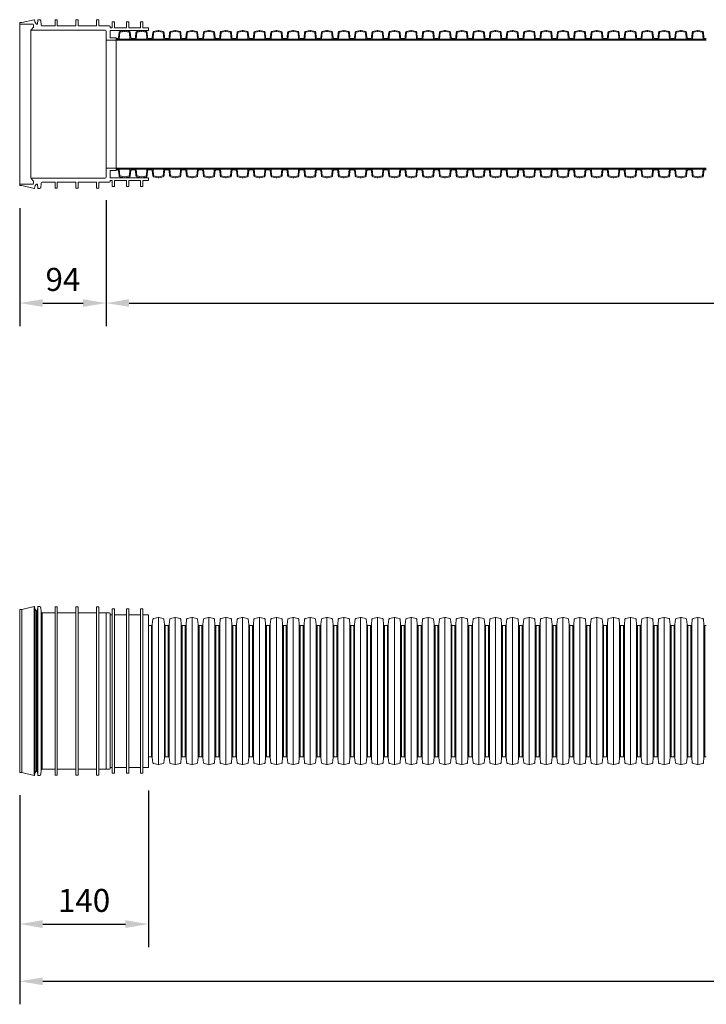
# Model space of a CAD drawing. Units: millimetres. Extents: x 1352 to 7710, y 5132 to 15192.
# Drawn here: x 1416 to 2163, y 14059 to 15130 of the extents above; entities that cross this region are included whole.
import ezdxf

# ---------------------------------------------------------------- set-up
doc = ezdxf.new("R2010")
doc.units = ezdxf.units.MM
doc.layers.get('0').update_dxf_attribs({"lineweight": 5})
doc.layers.get('Defpoints').update_dxf_attribs({"lineweight": 5})
for name, color, linetype, lineweight in [('Dim', 204, 'Continuous', 5), ('Pragma-Inner-Layer', 7, 'Continuous', 5), ('Pragma-Rib-Layer', 22, 'Continuous', 5)]:
    doc.layers.add(name, color=color, linetype=linetype, lineweight=lineweight)
doc.styles.get("Standard").update_dxf_attribs({"font": 'romans.shx', "width": 0.8})
doc.dimstyles.new('ISO-25', dxfattribs={"dimtxt": 25, "dimasz": 25, "dimexe": 25, "dimexo": 25, "dimgap": 10, "dimtad": 1, "dimdec": 0, "dimtxsty": 'Standard', "dimcen": 25, "dimclrt": 2, "dimadec": 0, "dimazin": 0, "dimtfac": 1, "dimtdec": 0, "dimtmove": 0, "dimatfit": 3, "dimfxl": 1, "dimarcsym": 0})

# ---------------------------------------------------------------- blocks, each defined once
blk = doc.blocks.new('*D6')
at = {"layer": 'Defpoints', "color": 0, "transparency": 16777216}
for p in [(7533.6, 14328.2), (1416.4, 14311.4), (7533.6, 14084)]:
    blk.add_point(p, dxfattribs=at)
at = {"layer": 'Dim', "color": 0, "lineweight": -2, "transparency": 16777216}
for p, q in [((7533.6, 14303.2), (7533.6, 14059)), ((1416.4, 14286.4), (1416.4, 14059)), ((1441.4, 14084), (7508.6, 14084))]:
    blk.add_line(p, q, dxfattribs=at)
at = {"layer": 'Dim', "color": 0, "transparency": 16777216}
for points in [[(1441.4, 14088.1), (1441.4, 14079.8), (1416.4, 14084)], [(7508.6, 14088.1), (7508.6, 14079.8), (7533.6, 14084)]]:
    blk.add_solid(points, dxfattribs=at)
at = {"layer": 'Dim', "color": 2, "transparency": 16777216, "insert": (4475, 14106.5), "char_height": 25, "attachment_point": 5}
blk.add_mtext('6117', dxfattribs=at)
blk = doc.blocks.new('$PRAGMA-PIPE-OD160')
at = {"layer": 'Defpoints'}
blk.add_line((-6023.2, 85), (-6023.2, -84.9), dxfattribs=at)
at = {"layer": 'Pragma-Rib-Layer'}
for p, q in [((-6117.2, -88.2), (-6117.2, 88.2)), ((-6114.7, 88.6), (-6116.8, 88.6)), ((-6114.7, 88.6), (-6101.4, 91.8)), ((-6114.7, 88.6), (-6114.7, -88.6)), ((-6101.4, -91.8), (-6101.4, 91.8)), ((-6101, 91.4), (-6100.5, 88.6)), ((-6100.5, 88.6), (-6098.9, 87.1)), ((-6100.5, -88.6), (-6100.5, 88.6)), ((-6097.9, 87.1), (-6098.9, 87.1)), ((-6098.9, 87.1), (-6098.9, -87.1)), ((-6097.9, 87.1), (-6097.5, 91.8)), ((-6097.9, -87.1), (-6097.9, 87.1)), ((-6097.5, 91.8), (-6095.4, 91.8)), ((-6097.5, 91.8), (-6097.5, -91.8)), ((-6093.9, 85.9), (-6094.4, 90.9)), ((-6093.9, 85.9), (-6093.9, -85.9)), ((-6076.3, 91.5), (-6078.8, 91.5)), ((-6078.8, -91.4), (-6078.8, 91.5)), ((-6076.3, -91.4), (-6076.3, 91.5)), ((-6053.8, 91.5), (-6056.3, 91.5)), ((-6056.3, -91.4), (-6056.3, 91.5)), ((-6053.8, -91.4), (-6053.8, 91.5)), ((-6031.3, 91.5), (-6033.8, 91.5)), ((-6033.8, -91.4), (-6033.8, 91.5)), ((-6031.3, -91.4), (-6031.3, 91.5)), ((-6014.2, 89.5), (-6016.7, 89.5)), ((-6016.7, -89.5), (-6016.7, 89.5)), ((-6014.2, -89.5), (-6014.2, 89.5)), ((-5998.7, 89.5), (-6001.2, 89.5)), ((-6001.2, -89.5), (-6001.2, 89.5)), ((-5998.7, -89.5), (-5998.7, 89.5)), ((-5983.2, 89.5), (-5985.7, 89.5)), ((-5985.7, -89.5), (-5985.7, 89.5)), ((-5983.2, -89.5), (-5983.2, 89.5)), ((-6078.8, 85), (-6092.9, 85)), ((-6092.9, -84.9), (-6092.9, 85)), ((-6056.3, 85), (-6076.3, 85)), ((-6033.8, 85), (-6053.8, 85)), ((-6019.7, 85), (-6031.3, 85)), ((-6018.7, 83), (-6018.7, 84)), ((-6016.7, 83), (-6018.7, 83)), ((-6018.7, -83), (-6018.7, 83)), ((-6001.2, 83), (-6014.2, 83)), ((-5985.7, 83), (-5998.7, 83)), ((-5977.2, 83), (-5983.2, 83)), ((-5977.2, -83), (-5977.2, 83)), ((-5966.4, 80), (-5966.4, -80)), ((-5948.1, 80), (-5948.1, -80)), ((-5929.8, 80), (-5929.8, -80)), ((-5911.4, 80), (-5911.4, -80)), ((-5893.1, 80), (-5893.1, -80)), ((-5874.8, 80), (-5874.8, -80)), ((-5856.4, 80), (-5856.4, -80)), ((-5838.1, 80), (-5838.1, -80)), ((-5819.8, 80), (-5819.8, -80)), ((-5801.4, 80), (-5801.4, -80)), ((-5783.1, 80), (-5783.1, -80)), ((-5764.8, 80), (-5764.8, -80)), ((-5746.5, 80), (-5746.5, -80)), ((-5728.1, 80), (-5728.1, -80)), ((-5709.8, 80), (-5709.8, -80)), ((-5691.5, 80), (-5691.5, -80)), ((-5673.1, 80), (-5673.1, -80)), ((-5654.8, 80), (-5654.8, -80)), ((-5636.5, 80), (-5636.5, -80)), ((-5618.1, 80), (-5618.1, -80)), ((-5599.8, 80), (-5599.8, -80)), ((-5581.5, 80), (-5581.5, -80)), ((-5563.2, 80), (-5563.2, -80)), ((-5544.8, 80), (-5544.8, -80)), ((-5526.5, 80), (-5526.5, -80)), ((-5508.2, 80), (-5508.2, -80)), ((-5489.8, 80), (-5489.8, -80)), ((-5471.5, 80), (-5471.5, -80)), ((-5453.2, 80), (-5453.2, -80)), ((-5434.8, 80), (-5434.8, -80)), ((-5416.5, 80), (-5416.5, -80)), ((-5398.2, 80), (-5398.2, -80)), ((-5379.9, 80), (-5379.9, -80)), ((-5977.2, 71.4), (-5977.2, -71.4)), ((-5974, 71.4), (-5974, -71.4)), ((-5973, -72.3), (-5973, 72.3)), ((-5959.8, -72.3), (-5959.8, 72.3)), ((-5958.9, 71.4), (-5958.9, -71.4)), ((-5955.6, 71.4), (-5955.6, -71.4)), ((-5954.7, -72.3), (-5954.7, 72.3)), ((-5941.5, -72.3), (-5941.5, 72.3)), ((-5940.5, 71.4), (-5940.5, -71.4)), ((-5937.3, 71.4), (-5937.3, -71.4)), ((-5936.3, -72.3), (-5936.3, 72.3)), ((-5923.2, -72.3), (-5923.2, 72.3)), ((-5922.2, 71.4), (-5922.2, -71.4)), ((-5919, 71.4), (-5919, -71.4)), ((-5918, -72.3), (-5918, 72.3)), ((-5904.9, -72.3), (-5904.9, 72.3)), ((-5903.9, 71.4), (-5903.9, -71.4)), ((-5900.7, 71.4), (-5900.7, -71.4)), ((-5899.7, -72.3), (-5899.7, 72.3)), ((-5886.5, -72.3), (-5886.5, 72.3)), ((-5885.5, 71.4), (-5885.5, -71.4)), ((-5882.3, 71.4), (-5882.3, -71.4)), ((-5881.3, -72.3), (-5881.3, 72.3)), ((-5868.2, -72.3), (-5868.2, 72.3)), ((-5867.2, 71.4), (-5867.2, -71.4)), ((-5864, 71.4), (-5864, -71.4)), ((-5863, -72.3), (-5863, 72.3)), ((-5849.9, -72.3), (-5849.9, 72.3)), ((-5848.9, 71.4), (-5848.9, -71.4)), ((-5845.7, 71.4), (-5845.7, -71.4)), ((-5844.7, -72.3), (-5844.7, 72.3)), ((-5831.5, -72.3), (-5831.5, 72.3)), ((-5830.5, 71.4), (-5830.5, -71.4)), ((-5827.3, 71.4), (-5827.3, -71.4)), ((-5826.3, -72.3), (-5826.3, 72.3)), ((-5813.2, -72.3), (-5813.2, 72.3)), ((-5812.2, 71.4), (-5812.2, -71.4)), ((-5809, 71.4), (-5809, -71.4)), ((-5808, -72.3), (-5808, 72.3)), ((-5794.9, -72.3), (-5794.9, 72.3)), ((-5793.9, 71.4), (-5793.9, -71.4)), ((-5790.7, 71.4), (-5790.7, -71.4)), ((-5789.7, -72.3), (-5789.7, 72.3)), ((-5776.5, -72.3), (-5776.5, 72.3)), ((-5775.6, 71.4), (-5775.6, -71.4)), ((-5772.3, 71.4), (-5772.3, -71.4)), ((-5771.4, -72.3), (-5771.4, 72.3)), ((-5758.2, -72.3), (-5758.2, 72.3)), ((-5757.2, 71.4), (-5757.2, -71.4)), ((-5754, 71.4), (-5754, -71.4)), ((-5753, -72.3), (-5753, 72.3)), ((-5739.9, -72.3), (-5739.9, 72.3)), ((-5738.9, 71.4), (-5738.9, -71.4)), ((-5735.7, 71.4), (-5735.7, -71.4)), ((-5734.7, -72.3), (-5734.7, 72.3)), ((-5721.6, -72.3), (-5721.6, 72.3)), ((-5720.6, 71.4), (-5720.6, -71.4)), ((-5717.4, 71.4), (-5717.4, -71.4)), ((-5716.4, -72.3), (-5716.4, 72.3)), ((-5703.2, -72.3), (-5703.2, 72.3)), ((-5702.2, 71.4), (-5702.2, -71.4)), ((-5699, 71.4), (-5699, -71.4)), ((-5698, -72.3), (-5698, 72.3)), ((-5684.9, -72.3), (-5684.9, 72.3)), ((-5683.9, 71.4), (-5683.9, -71.4)), ((-5680.7, 71.4), (-5680.7, -71.4)), ((-5679.7, -72.3), (-5679.7, 72.3)), ((-5666.6, -72.3), (-5666.6, 72.3)), ((-5665.6, 71.4), (-5665.6, -71.4)), ((-5662.4, 71.4), (-5662.4, -71.4)), ((-5661.4, -72.3), (-5661.4, 72.3)), ((-5648.2, -72.3), (-5648.2, 72.3)), ((-5647.2, 71.4), (-5647.2, -71.4)), ((-5644, 71.4), (-5644, -71.4)), ((-5643, -72.3), (-5643, 72.3)), ((-5629.9, -72.3), (-5629.9, 72.3)), ((-5628.9, 71.4), (-5628.9, -71.4)), ((-5625.7, 71.4), (-5625.7, -71.4)), ((-5624.7, -72.3), (-5624.7, 72.3)), ((-5611.6, -72.3), (-5611.6, 72.3)), ((-5610.6, 71.4), (-5610.6, -71.4)), ((-5607.4, 71.4), (-5607.4, -71.4)), ((-5606.4, -72.3), (-5606.4, 72.3)), ((-5593.2, -72.3), (-5593.2, 72.3)), ((-5592.3, 71.4), (-5592.3, -71.4)), ((-5589, 71.4), (-5589, -71.4)), ((-5588.1, -72.3), (-5588.1, 72.3)), ((-5574.9, -72.3), (-5574.9, 72.3)), ((-5573.9, 71.4), (-5573.9, -71.4)), ((-5570.7, 71.4), (-5570.7, -71.4)), ((-5569.7, -72.3), (-5569.7, 72.3)), ((-5556.6, -72.3), (-5556.6, 72.3)), ((-5555.6, 71.4), (-5555.6, -71.4)), ((-5552.4, 71.4), (-5552.4, -71.4)), ((-5551.4, -72.3), (-5551.4, 72.3)), ((-5538.3, -72.3), (-5538.3, 72.3)), ((-5537.3, 71.4), (-5537.3, -71.4)), ((-5534.1, 71.4), (-5534.1, -71.4)), ((-5533.1, -72.3), (-5533.1, 72.3)), ((-5519.9, -72.3), (-5519.9, 72.3)), ((-5518.9, 71.4), (-5518.9, -71.4)), ((-5515.7, 71.4), (-5515.7, -71.4)), ((-5514.7, -72.3), (-5514.7, 72.3)), ((-5501.6, -72.3), (-5501.6, 72.3)), ((-5500.6, 71.4), (-5500.6, -71.4)), ((-5497.4, 71.4), (-5497.4, -71.4)), ((-5496.4, -72.3), (-5496.4, 72.3)), ((-5483.3, -72.3), (-5483.3, 72.3)), ((-5482.3, 71.4), (-5482.3, -71.4)), ((-5479.1, 71.4), (-5479.1, -71.4)), ((-5478.1, -72.3), (-5478.1, 72.3)), ((-5464.9, -72.3), (-5464.9, 72.3)), ((-5463.9, 71.4), (-5463.9, -71.4)), ((-5460.7, 71.4), (-5460.7, -71.4)), ((-5459.7, -72.3), (-5459.7, 72.3)), ((-5446.6, -72.3), (-5446.6, 72.3)), ((-5445.6, 71.4), (-5445.6, -71.4)), ((-5442.4, 71.4), (-5442.4, -71.4)), ((-5441.4, -72.3), (-5441.4, 72.3)), ((-5428.3, -72.3), (-5428.3, 72.3)), ((-5427.3, 71.4), (-5427.3, -71.4)), ((-5424.1, 71.4), (-5424.1, -71.4)), ((-5423.1, -72.3), (-5423.1, 72.3)), ((-5409.9, -72.3), (-5409.9, 72.3)), ((-5409, 71.4), (-5409, -71.4)), ((-5405.7, 71.4), (-5405.7, -71.4)), ((-5404.8, -72.3), (-5404.8, 72.3)), ((-5391.6, -72.3), (-5391.6, 72.3)), ((-5390.6, 71.4), (-5390.6, -71.4)), ((-5387.4, 71.4), (-5387.4, -71.4)), ((-5386.4, -72.3), (-5386.4, 72.3)), ((-5373.3, -72.3), (-5373.3, 72.3)), ((-5372.3, 71.4), (-5372.3, -71.4)), ((-6078.8, -84.9), (-6092.9, -84.9)), ((-6056.3, -84.9), (-6076.3, -84.9)), ((-6033.8, -84.9), (-6053.8, -84.9)), ((-6019.7, -84.9), (-6031.3, -84.9)), ((-6018.7, -83.9), (-6018.7, -83)), ((-6016.7, -83), (-6018.7, -83)), ((-6001.2, -83), (-6014.2, -83)), ((-5985.7, -83), (-5998.7, -83)), ((-5977.2, -83), (-5983.2, -83)), ((-6114.7, -88.6), (-6116.8, -88.6)), ((-6114.7, -88.6), (-6101.4, -91.8)), ((-6101, -91.4), (-6100.5, -88.6)), ((-6100.5, -88.6), (-6098.9, -87.1)), ((-6097.9, -87.1), (-6098.9, -87.1)), ((-6097.9, -87.1), (-6097.5, -91.8)), ((-6097.5, -91.8), (-6095.4, -91.8)), ((-6093.9, -85.9), (-6094.4, -90.9)), ((-6076.3, -91.4), (-6078.8, -91.4)), ((-6053.8, -91.4), (-6056.3, -91.4)), ((-6031.3, -91.4), (-6033.8, -91.4)), ((-6014.2, -89.5), (-6016.7, -89.5)), ((-5998.7, -89.5), (-6001.2, -89.5)), ((-5983.2, -89.5), (-5985.7, -89.5))]:
    blk.add_line(p, q, dxfattribs=at)
for points in [[(-5975.6, 71.4), (-5974, 71.4, 0.388879), (-5973, 72.3), (-5972.5, 78, -0.329751), (-5971.7, 78.9), (-5966.8, 80, -0.052408), (-5966.4, 80, -0.052408), (-5966, 80), (-5961.1, 78.9, -0.329751), (-5960.4, 78), (-5959.8, 72.3, 0.388879), (-5958.9, 71.4), (-5957.2, 71.4)], [(-5957.2, 71.4), (-5955.6, 71.4, 0.388879), (-5954.7, 72.3), (-5954.1, 78, -0.329751), (-5953.4, 78.9), (-5948.5, 80, -0.052408), (-5948.1, 80, -0.052408), (-5947.7, 80), (-5942.8, 78.9, -0.329751), (-5942, 78), (-5941.5, 72.3, 0.388879), (-5940.5, 71.4), (-5938.9, 71.4)], [(-5938.9, 71.4), (-5937.3, 71.4, 0.388879), (-5936.3, 72.3), (-5935.8, 78, -0.329751), (-5935, 78.9), (-5930.2, 80, -0.052408), (-5929.8, 80, -0.052408), (-5929.3, 80), (-5924.5, 78.9, -0.329751), (-5923.7, 78), (-5923.2, 72.3, 0.388879), (-5922.2, 71.4), (-5920.6, 71.4)], [(-5920.6, 71.4), (-5919, 71.4, 0.388879), (-5918, 72.3), (-5917.5, 78, -0.329751), (-5916.7, 78.9), (-5911.8, 80, -0.052408), (-5911.4, 80, -0.052408), (-5911, 80), (-5906.1, 78.9, -0.329751), (-5905.4, 78), (-5904.9, 72.3, 0.388879), (-5903.9, 71.4), (-5902.3, 71.4)], [(-5902.3, 71.4), (-5900.7, 71.4, 0.388879), (-5899.7, 72.3), (-5899.2, 78, -0.329751), (-5898.4, 78.9), (-5893.5, 80, -0.052408), (-5893.1, 80, -0.052408), (-5892.7, 80), (-5887.8, 78.9, -0.329751), (-5887, 78), (-5886.5, 72.3, 0.388879), (-5885.5, 71.4), (-5883.9, 71.4)], [(-5883.9, 71.4), (-5882.3, 71.4, 0.388879), (-5881.3, 72.3), (-5880.8, 78, -0.329751), (-5880, 78.9), (-5875.2, 80, -0.052408), (-5874.8, 80, -0.052408), (-5874.3, 80), (-5869.5, 78.9, -0.329751), (-5868.7, 78), (-5868.2, 72.3, 0.388879), (-5867.2, 71.4), (-5865.6, 71.4)], [(-5865.6, 71.4), (-5864, 71.4, 0.388879), (-5863, 72.3), (-5862.5, 78, -0.329751), (-5861.7, 78.9), (-5856.9, 80, -0.052408), (-5856.4, 80, -0.052408), (-5856, 80), (-5851.2, 78.9, -0.329751), (-5850.4, 78), (-5849.9, 72.3, 0.388879), (-5848.9, 71.4), (-5847.3, 71.4)], [(-5847.3, 71.4), (-5845.7, 71.4, 0.388879), (-5844.7, 72.3), (-5844.2, 78, -0.329751), (-5843.4, 78.9), (-5838.5, 80, -0.052408), (-5838.1, 80, -0.052408), (-5837.7, 80), (-5832.8, 78.9, -0.329751), (-5832, 78), (-5831.5, 72.3, 0.388879), (-5830.5, 71.4), (-5828.9, 71.4)], [(-5828.9, 71.4), (-5827.3, 71.4, 0.388879), (-5826.3, 72.3), (-5825.8, 78, -0.329751), (-5825.1, 78.9), (-5820.2, 80, -0.052408), (-5819.8, 80, -0.052408), (-5819.4, 80), (-5814.5, 78.9, -0.329751), (-5813.7, 78), (-5813.2, 72.3, 0.388879), (-5812.2, 71.4), (-5810.6, 71.4)], [(-5810.6, 71.4), (-5809, 71.4, 0.388879), (-5808, 72.3), (-5807.5, 78, -0.329751), (-5806.7, 78.9), (-5801.9, 80, -0.052408), (-5801.4, 80, -0.052408), (-5801, 80), (-5796.2, 78.9, -0.329751), (-5795.4, 78), (-5794.9, 72.3, 0.388879), (-5793.9, 71.4), (-5792.3, 71.4)], [(-5792.3, 71.4), (-5790.7, 71.4, 0.388879), (-5789.7, 72.3), (-5789.2, 78, -0.329751), (-5788.4, 78.9), (-5783.5, 80, -0.052408), (-5783.1, 80, -0.052408), (-5782.7, 80), (-5777.8, 78.9, -0.329751), (-5777.1, 78), (-5776.5, 72.3, 0.388879), (-5775.6, 71.4), (-5773.9, 71.4)], [(-5773.9, 71.4), (-5772.3, 71.4, 0.388879), (-5771.4, 72.3), (-5770.8, 78, -0.329751), (-5770.1, 78.9), (-5765.2, 80, -0.052408), (-5764.8, 80, -0.052408), (-5764.4, 80), (-5759.5, 78.9, -0.329751), (-5758.7, 78), (-5758.2, 72.3, 0.388879), (-5757.2, 71.4), (-5755.6, 71.4)], [(-5755.6, 71.4), (-5754, 71.4, 0.388879), (-5753, 72.3), (-5752.5, 78, -0.329751), (-5751.7, 78.9), (-5746.9, 80, -0.052408), (-5746.5, 80, -0.052408), (-5746, 80), (-5741.2, 78.9, -0.329751), (-5740.4, 78), (-5739.9, 72.3, 0.388879), (-5738.9, 71.4), (-5737.3, 71.4)], [(-5737.3, 71.4), (-5735.7, 71.4, 0.388879), (-5734.7, 72.3), (-5734.2, 78, -0.329751), (-5733.4, 78.9), (-5728.5, 80, -0.052408), (-5728.1, 80, -0.052408), (-5727.7, 80), (-5722.8, 78.9, -0.329751), (-5722.1, 78), (-5721.6, 72.3, 0.388879), (-5720.6, 71.4), (-5719, 71.4)], [(-5719, 71.4), (-5717.4, 71.4, 0.388879), (-5716.4, 72.3), (-5715.9, 78, -0.329751), (-5715.1, 78.9), (-5710.2, 80, -0.052408), (-5709.8, 80, -0.052408), (-5709.4, 80), (-5704.5, 78.9, -0.329751), (-5703.7, 78), (-5703.2, 72.3, 0.388879), (-5702.2, 71.4), (-5700.6, 71.4)], [(-5700.6, 71.4), (-5699, 71.4, 0.388879), (-5698, 72.3), (-5697.5, 78, -0.329751), (-5696.7, 78.9), (-5691.9, 80, -0.052408), (-5691.5, 80, -0.052408), (-5691, 80), (-5686.2, 78.9, -0.329751), (-5685.4, 78), (-5684.9, 72.3, 0.388879), (-5683.9, 71.4), (-5682.3, 71.4)], [(-5682.3, 71.4), (-5680.7, 71.4, 0.388879), (-5679.7, 72.3), (-5679.2, 78, -0.329751), (-5678.4, 78.9), (-5673.6, 80, -0.052408), (-5673.1, 80, -0.052408), (-5672.7, 80), (-5667.9, 78.9, -0.329751), (-5667.1, 78), (-5666.6, 72.3, 0.388879), (-5665.6, 71.4), (-5664, 71.4)], [(-5664, 71.4), (-5662.4, 71.4, 0.388879), (-5661.4, 72.3), (-5660.9, 78, -0.329751), (-5660.1, 78.9), (-5655.2, 80, -0.052408), (-5654.8, 80, -0.052408), (-5654.4, 80), (-5649.5, 78.9, -0.329751), (-5648.7, 78), (-5648.2, 72.3, 0.388879), (-5647.2, 71.4), (-5645.6, 71.4)], [(-5645.6, 71.4), (-5644, 71.4, 0.388879), (-5643, 72.3), (-5642.5, 78, -0.329751), (-5641.8, 78.9), (-5636.9, 80, -0.052408), (-5636.5, 80, -0.052408), (-5636.1, 80), (-5631.2, 78.9, -0.329751), (-5630.4, 78), (-5629.9, 72.3, 0.388879), (-5628.9, 71.4), (-5627.3, 71.4)], [(-5627.3, 71.4), (-5625.7, 71.4, 0.388879), (-5624.7, 72.3), (-5624.2, 78, -0.329751), (-5623.4, 78.9), (-5618.6, 80, -0.052408), (-5618.1, 80, -0.052408), (-5617.7, 80), (-5612.9, 78.9, -0.329751), (-5612.1, 78), (-5611.6, 72.3, 0.388879), (-5610.6, 71.4), (-5609, 71.4)], [(-5609, 71.4), (-5607.4, 71.4, 0.388879), (-5606.4, 72.3), (-5605.9, 78, -0.329751), (-5605.1, 78.9), (-5600.2, 80, -0.052408), (-5599.8, 80, -0.052408), (-5599.4, 80), (-5594.5, 78.9, -0.329751), (-5593.8, 78), (-5593.2, 72.3, 0.388879), (-5592.3, 71.4), (-5590.6, 71.4)], [(-5590.6, 71.4), (-5589, 71.4, 0.388879), (-5588.1, 72.3), (-5587.5, 78, -0.329751), (-5586.8, 78.9), (-5581.9, 80, -0.052408), (-5581.5, 80, -0.052408), (-5581.1, 80), (-5576.2, 78.9, -0.329751), (-5575.4, 78), (-5574.9, 72.3, 0.388879), (-5573.9, 71.4), (-5572.3, 71.4)], [(-5572.3, 71.4), (-5570.7, 71.4, 0.388879), (-5569.7, 72.3), (-5569.2, 78, -0.329751), (-5568.4, 78.9), (-5563.6, 80, -0.052408), (-5563.2, 80, -0.052408), (-5562.7, 80), (-5557.9, 78.9, -0.329751), (-5557.1, 78), (-5556.6, 72.3, 0.388879), (-5555.6, 71.4), (-5554, 71.4)], [(-5554, 71.4), (-5552.4, 71.4, 0.388879), (-5551.4, 72.3), (-5550.9, 78, -0.329751), (-5550.1, 78.9), (-5545.2, 80, -0.052408), (-5544.8, 80, -0.052408), (-5544.4, 80), (-5539.5, 78.9, -0.329751), (-5538.8, 78), (-5538.3, 72.3, 0.388879), (-5537.3, 71.4), (-5535.7, 71.4)], [(-5535.7, 71.4), (-5534.1, 71.4, 0.388879), (-5533.1, 72.3), (-5532.6, 78, -0.329751), (-5531.8, 78.9), (-5526.9, 80, -0.052408), (-5526.5, 80, -0.052408), (-5526.1, 80), (-5521.2, 78.9, -0.329751), (-5520.4, 78), (-5519.9, 72.3, 0.388879), (-5518.9, 71.4), (-5517.3, 71.4)], [(-5517.3, 71.4), (-5515.7, 71.4, 0.388879), (-5514.7, 72.3), (-5514.2, 78, -0.329751), (-5513.4, 78.9), (-5508.6, 80, -0.052408), (-5508.2, 80, -0.052408), (-5507.7, 80), (-5502.9, 78.9, -0.329751), (-5502.1, 78), (-5501.6, 72.3, 0.388879), (-5500.6, 71.4), (-5499, 71.4)], [(-5499, 71.4), (-5497.4, 71.4, 0.388879), (-5496.4, 72.3), (-5495.9, 78, -0.329751), (-5495.1, 78.9), (-5490.3, 80, -0.052408), (-5489.8, 80, -0.052408), (-5489.4, 80), (-5484.6, 78.9, -0.329751), (-5483.8, 78), (-5483.3, 72.3, 0.388879), (-5482.3, 71.4), (-5480.7, 71.4)], [(-5480.7, 71.4), (-5479.1, 71.4, 0.388879), (-5478.1, 72.3), (-5477.6, 78, -0.329751), (-5476.8, 78.9), (-5471.9, 80, -0.052408), (-5471.5, 80, -0.052408), (-5471.1, 80), (-5466.2, 78.9, -0.329751), (-5465.4, 78), (-5464.9, 72.3, 0.388879), (-5463.9, 71.4), (-5462.3, 71.4)], [(-5462.3, 71.4), (-5460.7, 71.4, 0.388879), (-5459.7, 72.3), (-5459.2, 78, -0.329751), (-5458.5, 78.9), (-5453.6, 80, -0.052408), (-5453.2, 80, -0.052408), (-5452.8, 80), (-5447.9, 78.9, -0.329751), (-5447.1, 78), (-5446.6, 72.3, 0.388879), (-5445.6, 71.4), (-5444, 71.4)], [(-5444, 71.4), (-5442.4, 71.4, 0.388879), (-5441.4, 72.3), (-5440.9, 78, -0.329751), (-5440.1, 78.9), (-5435.3, 80, -0.052408), (-5434.8, 80, -0.052408), (-5434.4, 80), (-5429.6, 78.9, -0.329751), (-5428.8, 78), (-5428.3, 72.3, 0.388879), (-5427.3, 71.4), (-5425.7, 71.4)], [(-5425.7, 71.4), (-5424.1, 71.4, 0.388879), (-5423.1, 72.3), (-5422.6, 78, -0.329751), (-5421.8, 78.9), (-5416.9, 80, -0.052408), (-5416.5, 80, -0.052408), (-5416.1, 80), (-5411.2, 78.9, -0.329751), (-5410.5, 78), (-5409.9, 72.3, 0.388879), (-5409, 71.4), (-5407.3, 71.4)], [(-5407.3, 71.4), (-5405.7, 71.4, 0.388879), (-5404.8, 72.3), (-5404.2, 78, -0.329751), (-5403.5, 78.9), (-5398.6, 80, -0.052408), (-5398.2, 80, -0.052408), (-5397.8, 80), (-5392.9, 78.9, -0.329751), (-5392.1, 78), (-5391.6, 72.3, 0.388879), (-5390.6, 71.4), (-5389, 71.4)], [(-5389, 71.4), (-5387.4, 71.4, 0.388879), (-5386.4, 72.3), (-5385.9, 78, -0.329751), (-5385.1, 78.9), (-5380.3, 80, -0.052408), (-5379.9, 80, -0.052408), (-5379.4, 80), (-5374.6, 78.9, -0.329751), (-5373.8, 78), (-5373.3, 72.3, 0.388879), (-5372.3, 71.4), (-5370.7, 71.4)], [(-5977.2, 71.4, 0.014091), (-5977.2, 71.4), (-5975.6, 71.4)], [(-5977.2, -71.4, -0.014091), (-5977.2, -71.4), (-5975.6, -71.4)], [(-5975.6, -71.4), (-5974, -71.4, -0.388879), (-5973, -72.3), (-5972.5, -78, 0.329751), (-5971.7, -78.9), (-5966.8, -80, 0.052408), (-5966.4, -80, 0.052408), (-5966, -80), (-5961.1, -78.9, 0.329751), (-5960.4, -78), (-5959.8, -72.3, -0.388879), (-5958.9, -71.4), (-5957.2, -71.4)], [(-5957.2, -71.4), (-5955.6, -71.4, -0.388879), (-5954.7, -72.3), (-5954.1, -78, 0.329751), (-5953.4, -78.9), (-5948.5, -80, 0.052408), (-5948.1, -80, 0.052408), (-5947.7, -80), (-5942.8, -78.9, 0.329751), (-5942, -78), (-5941.5, -72.3, -0.388879), (-5940.5, -71.4), (-5938.9, -71.4)], [(-5938.9, -71.4), (-5937.3, -71.4, -0.388879), (-5936.3, -72.3), (-5935.8, -78, 0.329751), (-5935, -78.9), (-5930.2, -80, 0.052408), (-5929.8, -80, 0.052408), (-5929.3, -80), (-5924.5, -78.9, 0.329751), (-5923.7, -78), (-5923.2, -72.3, -0.388879), (-5922.2, -71.4), (-5920.6, -71.4)], [(-5920.6, -71.4), (-5919, -71.4, -0.388879), (-5918, -72.3), (-5917.5, -78, 0.329751), (-5916.7, -78.9), (-5911.8, -80, 0.052408), (-5911.4, -80, 0.052408), (-5911, -80), (-5906.1, -78.9, 0.329751), (-5905.4, -78), (-5904.9, -72.3, -0.388879), (-5903.9, -71.4), (-5902.3, -71.4)], [(-5902.3, -71.4), (-5900.7, -71.4, -0.388879), (-5899.7, -72.3), (-5899.2, -78, 0.329751), (-5898.4, -78.9), (-5893.5, -80, 0.052408), (-5893.1, -80, 0.052408), (-5892.7, -80), (-5887.8, -78.9, 0.329751), (-5887, -78), (-5886.5, -72.3, -0.388879), (-5885.5, -71.4), (-5883.9, -71.4)], [(-5883.9, -71.4), (-5882.3, -71.4, -0.388879), (-5881.3, -72.3), (-5880.8, -78, 0.329751), (-5880, -78.9), (-5875.2, -80, 0.052408), (-5874.8, -80, 0.052408), (-5874.3, -80), (-5869.5, -78.9, 0.329751), (-5868.7, -78), (-5868.2, -72.3, -0.388879), (-5867.2, -71.4), (-5865.6, -71.4)], [(-5865.6, -71.4), (-5864, -71.4, -0.388879), (-5863, -72.3), (-5862.5, -78, 0.329751), (-5861.7, -78.9), (-5856.9, -80, 0.052408), (-5856.4, -80, 0.052408), (-5856, -80), (-5851.2, -78.9, 0.329751), (-5850.4, -78), (-5849.9, -72.3, -0.388879), (-5848.9, -71.4), (-5847.3, -71.4)], [(-5847.3, -71.4), (-5845.7, -71.4, -0.388879), (-5844.7, -72.3), (-5844.2, -78, 0.329751), (-5843.4, -78.9), (-5838.5, -80, 0.052408), (-5838.1, -80, 0.052408), (-5837.7, -80), (-5832.8, -78.9, 0.329751), (-5832, -78), (-5831.5, -72.3, -0.388879), (-5830.5, -71.4), (-5828.9, -71.4)], [(-5828.9, -71.4), (-5827.3, -71.4, -0.388879), (-5826.3, -72.3), (-5825.8, -78, 0.329751), (-5825.1, -78.9), (-5820.2, -80, 0.052408), (-5819.8, -80, 0.052408), (-5819.4, -80), (-5814.5, -78.9, 0.329751), (-5813.7, -78), (-5813.2, -72.3, -0.388879), (-5812.2, -71.4), (-5810.6, -71.4)], [(-5810.6, -71.4), (-5809, -71.4, -0.388879), (-5808, -72.3), (-5807.5, -78, 0.329751), (-5806.7, -78.9), (-5801.9, -80, 0.052408), (-5801.4, -80, 0.052408), (-5801, -80), (-5796.2, -78.9, 0.329751), (-5795.4, -78), (-5794.9, -72.3, -0.388879), (-5793.9, -71.4), (-5792.3, -71.4)], [(-5792.3, -71.4), (-5790.7, -71.4, -0.388879), (-5789.7, -72.3), (-5789.2, -78, 0.329751), (-5788.4, -78.9), (-5783.5, -80, 0.052408), (-5783.1, -80, 0.052408), (-5782.7, -80), (-5777.8, -78.9, 0.329751), (-5777.1, -78), (-5776.5, -72.3, -0.388879), (-5775.6, -71.4), (-5773.9, -71.4)], [(-5773.9, -71.4), (-5772.3, -71.4, -0.388879), (-5771.4, -72.3), (-5770.8, -78, 0.329751), (-5770.1, -78.9), (-5765.2, -80, 0.052408), (-5764.8, -80, 0.052408), (-5764.4, -80), (-5759.5, -78.9, 0.329751), (-5758.7, -78), (-5758.2, -72.3, -0.388879), (-5757.2, -71.4), (-5755.6, -71.4)], [(-5755.6, -71.4), (-5754, -71.4, -0.388879), (-5753, -72.3), (-5752.5, -78, 0.329751), (-5751.7, -78.9), (-5746.9, -80, 0.052408), (-5746.5, -80, 0.052408), (-5746, -80), (-5741.2, -78.9, 0.329751), (-5740.4, -78), (-5739.9, -72.3, -0.388879), (-5738.9, -71.4), (-5737.3, -71.4)], [(-5737.3, -71.4), (-5735.7, -71.4, -0.388879), (-5734.7, -72.3), (-5734.2, -78, 0.329751), (-5733.4, -78.9), (-5728.5, -80, 0.052408), (-5728.1, -80, 0.052408), (-5727.7, -80), (-5722.8, -78.9, 0.329751), (-5722.1, -78), (-5721.6, -72.3, -0.388879), (-5720.6, -71.4), (-5719, -71.4)], [(-5719, -71.4), (-5717.4, -71.4, -0.388879), (-5716.4, -72.3), (-5715.9, -78, 0.329751), (-5715.1, -78.9), (-5710.2, -80, 0.052408), (-5709.8, -80, 0.052408), (-5709.4, -80), (-5704.5, -78.9, 0.329751), (-5703.7, -78), (-5703.2, -72.3, -0.388879), (-5702.2, -71.4), (-5700.6, -71.4)], [(-5700.6, -71.4), (-5699, -71.4, -0.388879), (-5698, -72.3), (-5697.5, -78, 0.329751), (-5696.7, -78.9), (-5691.9, -80, 0.052408), (-5691.5, -80, 0.052408), (-5691, -80), (-5686.2, -78.9, 0.329751), (-5685.4, -78), (-5684.9, -72.3, -0.388879), (-5683.9, -71.4), (-5682.3, -71.4)], [(-5682.3, -71.4), (-5680.7, -71.4, -0.388879), (-5679.7, -72.3), (-5679.2, -78, 0.329751), (-5678.4, -78.9), (-5673.6, -80, 0.052408), (-5673.1, -80, 0.052408), (-5672.7, -80), (-5667.9, -78.9, 0.329751), (-5667.1, -78), (-5666.6, -72.3, -0.388879), (-5665.6, -71.4), (-5664, -71.4)], [(-5664, -71.4), (-5662.4, -71.4, -0.388879), (-5661.4, -72.3), (-5660.9, -78, 0.329751), (-5660.1, -78.9), (-5655.2, -80, 0.052408), (-5654.8, -80, 0.052408), (-5654.4, -80), (-5649.5, -78.9, 0.329751), (-5648.7, -78), (-5648.2, -72.3, -0.388879), (-5647.2, -71.4), (-5645.6, -71.4)], [(-5645.6, -71.4), (-5644, -71.4, -0.388879), (-5643, -72.3), (-5642.5, -78, 0.329751), (-5641.8, -78.9), (-5636.9, -80, 0.052408), (-5636.5, -80, 0.052408), (-5636.1, -80), (-5631.2, -78.9, 0.329751), (-5630.4, -78), (-5629.9, -72.3, -0.388879), (-5628.9, -71.4), (-5627.3, -71.4)], [(-5627.3, -71.4), (-5625.7, -71.4, -0.388879), (-5624.7, -72.3), (-5624.2, -78, 0.329751), (-5623.4, -78.9), (-5618.6, -80, 0.052408), (-5618.1, -80, 0.052408), (-5617.7, -80), (-5612.9, -78.9, 0.329751), (-5612.1, -78), (-5611.6, -72.3, -0.388879), (-5610.6, -71.4), (-5609, -71.4)], [(-5609, -71.4), (-5607.4, -71.4, -0.388879), (-5606.4, -72.3), (-5605.9, -78, 0.329751), (-5605.1, -78.9), (-5600.2, -80, 0.052408), (-5599.8, -80, 0.052408), (-5599.4, -80), (-5594.5, -78.9, 0.329751), (-5593.8, -78), (-5593.2, -72.3, -0.388879), (-5592.3, -71.4), (-5590.6, -71.4)], [(-5590.6, -71.4), (-5589, -71.4, -0.388879), (-5588.1, -72.3), (-5587.5, -78, 0.329751), (-5586.8, -78.9), (-5581.9, -80, 0.052408), (-5581.5, -80, 0.052408), (-5581.1, -80), (-5576.2, -78.9, 0.329751), (-5575.4, -78), (-5574.9, -72.3, -0.388879), (-5573.9, -71.4), (-5572.3, -71.4)], [(-5572.3, -71.4), (-5570.7, -71.4, -0.388879), (-5569.7, -72.3), (-5569.2, -78, 0.329751), (-5568.4, -78.9), (-5563.6, -80, 0.052408), (-5563.2, -80, 0.052408), (-5562.7, -80), (-5557.9, -78.9, 0.329751), (-5557.1, -78), (-5556.6, -72.3, -0.388879), (-5555.6, -71.4), (-5554, -71.4)], [(-5554, -71.4), (-5552.4, -71.4, -0.388879), (-5551.4, -72.3), (-5550.9, -78, 0.329751), (-5550.1, -78.9), (-5545.2, -80, 0.052408), (-5544.8, -80, 0.052408), (-5544.4, -80), (-5539.5, -78.9, 0.329751), (-5538.8, -78), (-5538.3, -72.3, -0.388879), (-5537.3, -71.4), (-5535.7, -71.4)], [(-5535.7, -71.4), (-5534.1, -71.4, -0.388879), (-5533.1, -72.3), (-5532.6, -78, 0.329751), (-5531.8, -78.9), (-5526.9, -80, 0.052408), (-5526.5, -80, 0.052408), (-5526.1, -80), (-5521.2, -78.9, 0.329751), (-5520.4, -78), (-5519.9, -72.3, -0.388879), (-5518.9, -71.4), (-5517.3, -71.4)], [(-5517.3, -71.4), (-5515.7, -71.4, -0.388879), (-5514.7, -72.3), (-5514.2, -78, 0.329751), (-5513.4, -78.9), (-5508.6, -80, 0.052408), (-5508.2, -80, 0.052408), (-5507.7, -80), (-5502.9, -78.9, 0.329751), (-5502.1, -78), (-5501.6, -72.3, -0.388879), (-5500.6, -71.4), (-5499, -71.4)], [(-5499, -71.4), (-5497.4, -71.4, -0.388879), (-5496.4, -72.3), (-5495.9, -78, 0.329751), (-5495.1, -78.9), (-5490.3, -80, 0.052408), (-5489.8, -80, 0.052408), (-5489.4, -80), (-5484.6, -78.9, 0.329751), (-5483.8, -78), (-5483.3, -72.3, -0.388879), (-5482.3, -71.4), (-5480.7, -71.4)], [(-5480.7, -71.4), (-5479.1, -71.4, -0.388879), (-5478.1, -72.3), (-5477.6, -78, 0.329751), (-5476.8, -78.9), (-5471.9, -80, 0.052408), (-5471.5, -80, 0.052408), (-5471.1, -80), (-5466.2, -78.9, 0.329751), (-5465.4, -78), (-5464.9, -72.3, -0.388879), (-5463.9, -71.4), (-5462.3, -71.4)], [(-5462.3, -71.4), (-5460.7, -71.4, -0.388879), (-5459.7, -72.3), (-5459.2, -78, 0.329751), (-5458.5, -78.9), (-5453.6, -80, 0.052408), (-5453.2, -80, 0.052408), (-5452.8, -80), (-5447.9, -78.9, 0.329751), (-5447.1, -78), (-5446.6, -72.3, -0.388879), (-5445.6, -71.4), (-5444, -71.4)], [(-5444, -71.4), (-5442.4, -71.4, -0.388879), (-5441.4, -72.3), (-5440.9, -78, 0.329751), (-5440.1, -78.9), (-5435.3, -80, 0.052408), (-5434.8, -80, 0.052408), (-5434.4, -80), (-5429.6, -78.9, 0.329751), (-5428.8, -78), (-5428.3, -72.3, -0.388879), (-5427.3, -71.4), (-5425.7, -71.4)], [(-5425.7, -71.4), (-5424.1, -71.4, -0.388879), (-5423.1, -72.3), (-5422.6, -78, 0.329751), (-5421.8, -78.9), (-5416.9, -80, 0.052408), (-5416.5, -80, 0.052408), (-5416.1, -80), (-5411.2, -78.9, 0.329751), (-5410.5, -78), (-5409.9, -72.3, -0.388879), (-5409, -71.4), (-5407.3, -71.4)], [(-5407.3, -71.4), (-5405.7, -71.4, -0.388879), (-5404.8, -72.3), (-5404.2, -78, 0.329751), (-5403.5, -78.9), (-5398.6, -80, 0.052408), (-5398.2, -80, 0.052408), (-5397.8, -80), (-5392.9, -78.9, 0.329751), (-5392.1, -78), (-5391.6, -72.3, -0.388879), (-5390.6, -71.4), (-5389, -71.4)], [(-5389, -71.4), (-5387.4, -71.4, -0.388879), (-5386.4, -72.3), (-5385.9, -78, 0.329751), (-5385.1, -78.9), (-5380.3, -80, 0.052408), (-5379.9, -80, 0.052408), (-5379.4, -80), (-5374.6, -78.9, 0.329751), (-5373.8, -78), (-5373.3, -72.3, -0.388879), (-5372.3, -71.4), (-5370.7, -71.4)]]:
    blk.add_lwpolyline(points, format="xyb", dxfattribs=at)
for centre, radius, start, end in [((-6116.8, 88.2), 0.4, 90, 180), ((-6101.4, 91.4), 0.4, 10, 103.4), ((-6095.4, 90.8), 1, 5, 90), ((-6092.9, 86), 1, 185, 270), ((-6019.7, 84), 1, 0, 90), ((-6092.9, -85.9), 1, 90, 175), ((-6019.7, -83.9), 1, 270, 0), ((-6116.8, -88.2), 0.4, 180, 270), ((-6101.4, -91.4), 0.4, 256.6, 350), ((-6095.4, -90.8), 1, 270, 355)]:
    blk.add_arc(centre, radius, start, end, dxfattribs=at)
blk = doc.blocks.new('$OD160-Rib')
at = {"layer": 'Pragma-Inner-Layer'}
for points in [[(-9.2, 1.1), (9.2, 1.1)], [(-9.2, 0), (9.2, 0)]]:
    blk.add_lwpolyline(points, dxfattribs=at)
at = {"layer": 'Pragma-Rib-Layer'}
for points in [[(-9.2, 1.9), (-7.6, 1.9, 0.388879), (-6.6, 2.8), (-6.1, 8.5, -0.329751), (-5.3, 9.4), (-0.4, 10.5, -0.052408), (0, 10.5, -0.052408), (0.4, 10.5), (5.3, 9.4, -0.329751), (6.1, 8.5), (6.6, 2.8, 0.388879), (7.6, 1.9), (9.2, 1.9)], [(-9.2, 1.1), (-6.3, 1.1, 0.388879), (-5.8, 1.5), (-5.2, 8.5, -0.329751), (-5.1, 8.6), (-0.2, 9.6, -0.052408), (0, 9.7, -0.052408), (0.2, 9.6), (5.1, 8.6, -0.329751), (5.2, 8.5), (5.8, 1.5, 0.388879), (6.3, 1.1), (9.2, 1.1)]]:
    blk.add_lwpolyline(points, format="xyb", dxfattribs=at)
blk = doc.blocks.new('$PRAGMA-PIPE-OD160-SECTION')
at = {"layer": 'Pragma-Inner-Layer'}
for p, q in [((-6012.2, 69.5), (-6012.2, 70.6)), ((-6012.2, -69.5), (-6012.2, 69.5)), ((-6012.2, -70.6), (-6012.2, -69.5))]:
    blk.add_line(p, q, dxfattribs=at)
at = {"layer": 'Pragma-Rib-Layer'}
for p, q in [((-6117.2, 88.2), (-6117.2, 87.5)), ((-6117.2, -87.5), (-6117.2, 87.5)), ((-6114.7, 88.6), (-6116.8, 88.6)), ((-6103.1, 87.1), (-6116.8, 87.1)), ((-6114.7, 88.6), (-6101.4, 91.8)), ((-6102.1, 86.1), (-6102.1, 83.6)), ((-6101, 91.4), (-6100.5, 88.6)), ((-6100.5, 88.6), (-6098.9, 87.1)), ((-6097.9, 87.1), (-6098.9, 87.1)), ((-6097.9, 87.1), (-6097.5, 91.8)), ((-6097.5, 91.8), (-6095.4, 91.8)), ((-6093.9, 85.9), (-6094.4, 90.9)), ((-6078.8, 91.5), (-6078.8, 85)), ((-6076.3, 91.5), (-6078.8, 91.5)), ((-6076.3, 91.5), (-6076.3, 85)), ((-6056.3, 91.5), (-6056.3, 85)), ((-6053.8, 91.5), (-6056.3, 91.5)), ((-6053.8, 91.5), (-6053.8, 85)), ((-6033.8, 91.5), (-6033.8, 85)), ((-6031.3, 91.5), (-6033.8, 91.5)), ((-6031.3, 91.5), (-6031.3, 85)), ((-6016.7, 89.5), (-6016.7, 83)), ((-6014.2, 89.5), (-6016.7, 89.5)), ((-6014.2, 89.5), (-6014.2, 83)), ((-6001.2, 89.5), (-6001.2, 83)), ((-5998.7, 89.5), (-6001.2, 89.5)), ((-5998.7, 89.5), (-5998.7, 83)), ((-5985.7, 89.5), (-5985.7, 83)), ((-5983.2, 89.5), (-5985.7, 89.5)), ((-5983.2, 89.5), (-5983.2, 83)), ((-6105, -80.6), (-6105, 80.7)), ((-6102.1, 83.6), (-6104.9, 80.8)), ((-6024.2, 80.5), (-6104.8, 80.5)), ((-6078.8, 85), (-6092.9, 85)), ((-6056.3, 85), (-6076.3, 85)), ((-6033.8, 85), (-6053.8, 85)), ((-6019.7, 85), (-6031.3, 85)), ((-6023.2, 69.5), (-6023.2, 79.5)), ((-6018.7, 83), (-6018.7, 84)), ((-6016.7, 83), (-6018.7, 83)), ((-5977.2, 80), (-6018.7, 80)), ((-6018.7, 72), (-6018.7, 80)), ((-6001.2, 83), (-6014.2, 83)), ((-5985.7, 83), (-5998.7, 83)), ((-5977.2, 83), (-5983.2, 83)), ((-5977.2, 80), (-5977.2, 83)), ((-6023.2, -69.5), (-6023.2, 69.5)), ((-6012.2, 69.5), (-6023.2, 69.5)), ((-6012.2, 72), (-6018.7, 72)), ((-6012.2, 69.5), (-6012.2, 72)), ((-6012.2, 71.4), (-6012.2, 70.6)), ((-6023.2, -79.4), (-6023.2, -69.5)), ((-6012.2, -69.5), (-6023.2, -69.5)), ((-6018.7, -80), (-6018.7, -72)), ((-6012.2, -72), (-6018.7, -72)), ((-6012.2, -69.5), (-6012.2, -72)), ((-6012.2, -71.4), (-6012.2, -70.6)), ((-6102.1, -83.6), (-6104.9, -80.8)), ((-6024.2, -80.4), (-6104.8, -80.4)), ((-6102.1, -86.1), (-6102.1, -83.6)), ((-6078.8, -84.9), (-6092.9, -84.9)), ((-6078.8, -91.4), (-6078.8, -84.9)), ((-6056.3, -84.9), (-6076.3, -84.9)), ((-6076.3, -91.4), (-6076.3, -84.9)), ((-6056.3, -91.4), (-6056.3, -84.9)), ((-6033.8, -84.9), (-6053.8, -84.9)), ((-6053.8, -91.4), (-6053.8, -84.9)), ((-6033.8, -91.4), (-6033.8, -84.9)), ((-6019.7, -84.9), (-6031.3, -84.9)), ((-6031.3, -91.4), (-6031.3, -84.9)), ((-5977.2, -80), (-6018.7, -80)), ((-6018.7, -83.9), (-6018.7, -83)), ((-6016.7, -83), (-6018.7, -83)), ((-6016.7, -89.5), (-6016.7, -83)), ((-6001.2, -83), (-6014.2, -83)), ((-6014.2, -89.5), (-6014.2, -83)), ((-6001.2, -89.5), (-6001.2, -83)), ((-5985.7, -83), (-5998.7, -83)), ((-5998.7, -89.5), (-5998.7, -83)), ((-5985.7, -89.5), (-5985.7, -83)), ((-5977.2, -83), (-5983.2, -83)), ((-5983.2, -89.5), (-5983.2, -83)), ((-5977.2, -80), (-5977.2, -83)), ((-6117.2, -88.2), (-6117.2, -87.5)), ((-6103.1, -87.1), (-6116.8, -87.1)), ((-6114.7, -88.6), (-6116.8, -88.6)), ((-6114.7, -88.6), (-6101.4, -91.8)), ((-6101, -91.4), (-6100.5, -88.6)), ((-6100.5, -88.6), (-6098.9, -87.1)), ((-6097.9, -87.1), (-6098.9, -87.1)), ((-6097.9, -87.1), (-6097.5, -91.8)), ((-6097.5, -91.8), (-6095.4, -91.8)), ((-6093.9, -85.9), (-6094.4, -90.9)), ((-6076.3, -91.4), (-6078.8, -91.4)), ((-6053.8, -91.4), (-6056.3, -91.4)), ((-6031.3, -91.4), (-6033.8, -91.4)), ((-6014.2, -89.5), (-6016.7, -89.5)), ((-5998.7, -89.5), (-6001.2, -89.5)), ((-5983.2, -89.5), (-5985.7, -89.5))]:
    blk.add_line(p, q, dxfattribs=at)
for centre, radius, start, end in [((-6116.8, 88.2), 0.4, 90, 180), ((-6116.8, 87.5), 0.4, 180, 270), ((-6103.1, 86.1), 1, 0, 90), ((-6101.4, 91.4), 0.4, 10, 103.4), ((-6095.4, 90.8), 1, 5, 90), ((-6092.9, 86), 1, 185, 270), ((-6104.8, 80.7), 0.2, 135, 270), ((-6024.2, 79.5), 1, 0, 90), ((-6019.7, 84), 1, 0, 90), ((-6092.9, -85.9), 1, 90, 175), ((-6024.2, -79.4), 1, 270, 0), ((-6019.7, -83.9), 1, 270, 0), ((-6116.8, -87.5), 0.4, 90, 180), ((-6116.8, -88.2), 0.4, 180, 270), ((-6103.1, -86.1), 1, 270, 0), ((-6101.4, -91.4), 0.4, 256.6, 350), ((-6095.4, -90.8), 1, 270, 355)]:
    blk.add_arc(centre, radius, start, end, dxfattribs=at)
for p in [(-6003.1, 69.5), (-5984.7, 69.5), (-5966.4, 69.5), (-5948.1, 69.5), (-5929.8, 69.5), (-5911.4, 69.5), (-5893.1, 69.5), (-5874.8, 69.5), (-5856.4, 69.5), (-5838.1, 69.5), (-5819.8, 69.5), (-5801.4, 69.5), (-5783.1, 69.5), (-5764.8, 69.5), (-5746.5, 69.5), (-5728.1, 69.5), (-5709.8, 69.5), (-5691.5, 69.5), (-5673.1, 69.5), (-5654.8, 69.5), (-5636.5, 69.5), (-5618.1, 69.5), (-5599.8, 69.5), (-5581.5, 69.5), (-5563.2, 69.5), (-5544.8, 69.5), (-5526.5, 69.5), (-5508.2, 69.5), (-5489.8, 69.5), (-5471.5, 69.5), (-5453.2, 69.5), (-5434.8, 69.5), (-5416.5, 69.5), (-5398.2, 69.5), (-5379.9, 69.5)]:
    blk.add_blockref('$OD160-Rib', p)
at = {"xscale": -1, "rotation": 180}
for p in [(-6003.1, -69.5), (-5984.7, -69.5), (-5966.4, -69.5), (-5948.1, -69.5), (-5929.8, -69.5), (-5911.4, -69.5), (-5893.1, -69.5), (-5874.8, -69.5), (-5856.4, -69.5), (-5838.1, -69.5), (-5819.8, -69.5), (-5801.4, -69.5), (-5783.1, -69.5), (-5764.8, -69.5), (-5746.5, -69.5), (-5728.1, -69.5), (-5709.8, -69.5), (-5691.5, -69.5), (-5673.1, -69.5), (-5654.8, -69.5), (-5636.5, -69.5), (-5618.1, -69.5), (-5599.8, -69.5), (-5581.5, -69.5), (-5563.2, -69.5), (-5544.8, -69.5), (-5526.5, -69.5), (-5508.2, -69.5), (-5489.8, -69.5), (-5471.5, -69.5), (-5453.2, -69.5), (-5434.8, -69.5), (-5416.5, -69.5), (-5398.2, -69.5), (-5379.9, -69.5)]:
    blk.add_blockref('$OD160-Rib', p, dxfattribs=at)
blk = doc.blocks.new('*D11')
at = {"layer": 'Defpoints', "color": 0, "transparency": 16777216}
for p in [(1556.4, 14316.6), (1416.4, 14311.4), (1556.4, 14146.2)]:
    blk.add_point(p, dxfattribs=at)
at = {"layer": 'Dim', "color": 0, "lineweight": -2, "transparency": 16777216}
for p, q in [((1416.4, 14286.4), (1416.4, 14121.2)), ((1556.4, 14291.6), (1556.4, 14121.2)), ((1441.4, 14146.2), (1531.4, 14146.2))]:
    blk.add_line(p, q, dxfattribs=at)
at = {"layer": 'Dim', "color": 0, "transparency": 16777216}
for points in [[(1441.4, 14150.4), (1441.4, 14142), (1416.4, 14146.2)], [(1531.4, 14150.4), (1531.4, 14142), (1556.4, 14146.2)]]:
    blk.add_solid(points, dxfattribs=at)
at = {"layer": 'Dim', "color": 2, "transparency": 16777216, "insert": (1486.4, 14168.7), "char_height": 25, "attachment_point": 5}
blk.add_mtext('140', dxfattribs=at)
blk = doc.blocks.new('*D12')
at = {"layer": 'Defpoints', "color": 0, "transparency": 16777216}
for p in [(1510.4, 14958.3), (1416.4, 14949.5), (1510.4, 14821.4)]:
    blk.add_point(p, dxfattribs=at)
at = {"layer": 'Dim', "color": 0, "lineweight": -2, "transparency": 16777216}
for p, q in [((1416.4, 14924.5), (1416.4, 14796.4)), ((1510.4, 14933.3), (1510.4, 14796.4)), ((1441.4, 14821.4), (1485.4, 14821.4))]:
    blk.add_line(p, q, dxfattribs=at)
at = {"layer": 'Dim', "color": 0, "transparency": 16777216}
for points in [[(1441.4, 14825.6), (1441.4, 14817.3), (1416.4, 14821.4)], [(1485.4, 14825.6), (1485.4, 14817.3), (1510.4, 14821.4)]]:
    blk.add_solid(points, dxfattribs=at)
at = {"layer": 'Dim', "color": 2, "transparency": 16777216, "insert": (1463.4, 14843.9), "char_height": 25, "attachment_point": 5}
blk.add_mtext('94', dxfattribs=at)
blk = doc.blocks.new('*D13')
at = {"layer": 'Defpoints', "color": 0, "transparency": 16777216}
for p in [(1510.4, 14958.3), (7533.6, 14966.3), (7533.6, 14821.4)]:
    blk.add_point(p, dxfattribs=at)
at = {"layer": 'Dim', "color": 0, "lineweight": -2, "transparency": 16777216}
for p, q in [((7533.6, 14941.3), (7533.6, 14796.4)), ((1510.4, 14933.3), (1510.4, 14796.4)), ((1535.4, 14821.4), (7508.6, 14821.4))]:
    blk.add_line(p, q, dxfattribs=at)
at = {"layer": 'Dim', "color": 0, "transparency": 16777216}
for points in [[(1535.4, 14825.6), (1535.4, 14817.3), (1510.4, 14821.4)], [(7508.6, 14825.6), (7508.6, 14817.3), (7533.6, 14821.4)]]:
    blk.add_solid(points, dxfattribs=at)
at = {"layer": 'Dim', "color": 2, "transparency": 16777216, "insert": (4522, 14843.9), "char_height": 25, "attachment_point": 5}
blk.add_mtext('6023', dxfattribs=at)

msp = doc.modelspace()

# ---------------------------------------------------------------- linework, layer by layer
msp.add_line((1510.4, 14484.6), (1510.4, 14314.7))

# ---------------------------------------------------------------- block references
for name, p in [('$PRAGMA-PIPE-OD160-SECTION', (7533.6, 15037.7)), ('$PRAGMA-PIPE-OD160', (7533.6, 14399.6))]:
    msp.add_blockref(name, p)

# ---------------------------------------------------------------- dimensions: what is measured, and where the dimension line sits
at = {"layer": 'Dim'}
for base, p1, p2, picture, middle in [((1510.4, 14821.4), (1416.4, 14949.5), (1510.4, 14958.3), '*D12', (1463.4, 14843.9)), ((7533.6, 14084), (1416.4, 14311.4), (7533.6, 14328.2), '*D6', (4475, 14106.5)), ((1556.4, 14146.2), (1416.4, 14311.4), (1556.4, 14316.6), '*D11', (1486.4, 14168.7))]:
    dim = msp.add_linear_dim(base=base, p1=p1, p2=p2, dimstyle='ISO-25', dxfattribs=at)
    dim.commit()
    dim.dimension.update_dxf_attribs({"geometry": picture, "text_midpoint": middle})
dim = msp.add_linear_dim(base=(7533.6, 14821.4), p1=(1510.4, 14958.3), p2=(7533.6, 14966.3), dimstyle='ISO-25', override={"dimtmove": 1}, dxfattribs=at)
dim.commit()
dim.dimension.update_dxf_attribs({"geometry": '*D13', "text_midpoint": (4522, 14843.9)})

doc.saveas('drawing.dxf')
